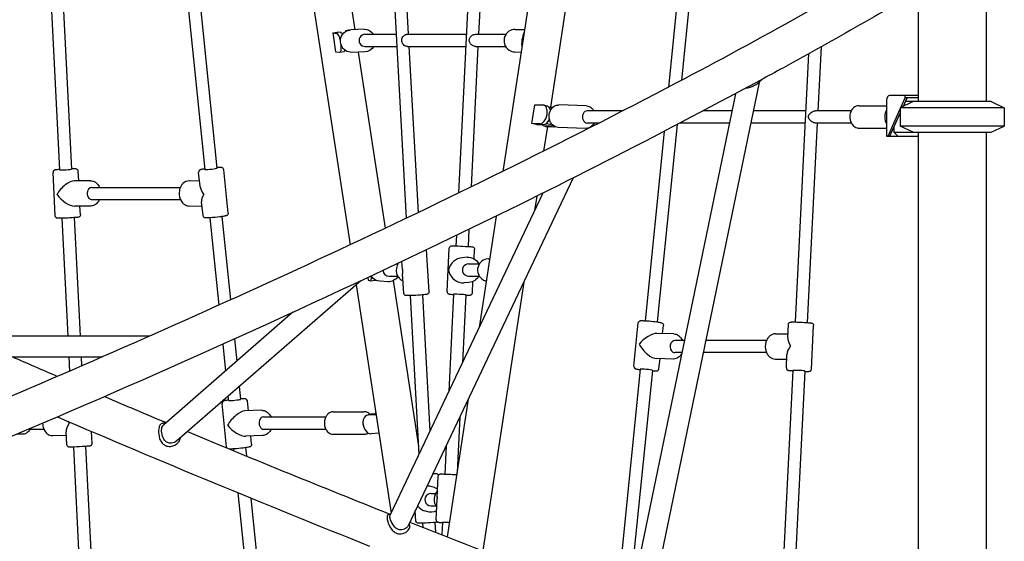
# Model space of a CAD drawing. Units: millimetres. Extents: x 217068 to 276468, y -4101 to 16899.
# Drawn here: x 268548 to 269834, y 1704 to 2386 of the extents above; entities that cross this region are included whole.
import ezdxf

# ---------------------------------------------------------------- set-up
doc = ezdxf.new("R2010")
doc.units = ezdxf.units.MM
doc.header["$LTSCALE"] = 15
doc.layers.add('P001', color=131, linetype='Continuous')

msp = doc.modelspace()

# ---------------------------------------------------------------- linework, layer by layer
at = {"layer": 'P001'}
for p, q in [((268845.4, 2969, 0), (268979.4, 2091.4, 0)), ((268896.3, 2957.8, 0), (268985.7, 2372.5, 0)), ((269289.1, 2907.1, 0), (269179.2, 2187.4, 0)), ((269335.8, 2890.5, 0), (269241.2, 2271.4, 0)), ((269013.8, 2839.4, 0), (269052.6, 2126, 0)), ((269029.7, 2840.4, 0), (269055.5, 2366.5, 0)), ((269153.4, 2817.7, 0), (269121.1, 2159, 0)), ((269169.4, 2816.8, 0), (269147.3, 2366.5, 0)), ((269443.6, 2774.2, 0), (269395.6, 2297.5, 0)), ((269459.4, 2771.4, 0), (269412.6, 2306.4, 0)), ((268586.3, 2452.8, 0), (268599.6, 2189.4, 0)), ((268602.5, 2450.5, 0), (268615.6, 2190.2, 0)), ((268762.6, 2454, 0), (268789.6, 2189.9, 0)), ((268779.1, 2450.5, 0), (268805.5, 2191.6, 0)), ((269810.8, 2438.5, 0), (269810.8, 2278.5, 0)), ((269721.8, 2422.9, 0), (269721.8, 2278.5, 0)), ((268956.8, 2368.3, 0), (268961.9, 2367.6, 0)), ((268956.8, 2368.3, 0), (268960.5, 2343.7, 0)), ((268967.6, 2368.7, 0), (268963.1, 2369.3, 0)), ((268973.5, 2371.1, 0), (268975.1, 2370.9, 0)), ((268973.5, 2371.1, 0), (268973.6, 2370.1, 0)), ((268979.2, 2372.1, 0), (268978.5, 2372.2, 0)), ((268997.7, 2373, 0), (268980.5, 2372.2, 0)), ((269195.1, 2372.8, 0), (269207.5, 2372.6, 0)), ((268969.8, 2366.6, 0), (268969.9, 2366.6, 0)), ((268998.9, 2366.5, 0), (269039.5, 2366.5, 0)), ((269054.2, 2366.5, 0), (269131.3, 2366.5, 0)), ((269143.4, 2366.5, 0), (269183.2, 2366.5, 0)), ((268960.5, 2343.7, 0), (268965.6, 2343, 0)), ((268966, 2343, 0), (268971.6, 2344, 0)), ((268998.9, 2343.6, 0), (268981.7, 2342.9, 0)), ((268990.1, 2343.2, 0), (269025.3, 2113, 0)), ((268998.9, 2350.5, 0), (269040.3, 2350.5, 0)), ((269054.4, 2350.5, 0), (269130.5, 2350.5, 0)), ((269056.4, 2350.5, 0), (269068.2, 2133.5, 0)), ((269146.5, 2350.5, 0), (269137.5, 2167, 0)), ((269143.4, 2350.5, 0), (269182.7, 2350.5, 0)), ((269194.5, 2343.4, 0), (269203, 2343.3, 0)), ((269594.8, 2350.1, 0), (269590.7, 2266.5, 0)), ((269578.3, 2340.9, 0), (269574.4, 2262.9, 0)), ((269513.9, 2303.6, 0), (269370.2, 1610, 0)), ((269483, 2288.9, 0), (269344.7, 1620.8, 0)), ((269680.4, 2280.3, 0), (269680.4, 2233.5, 0)), ((269721.8, 2286.7, 0), (269684.3, 2286.7, 0)), ((269715.3, 2278.5, 0), (269698.3, 2270.6, 0)), ((269699.2, 2271, 0), (269704.8, 2283.5, 0)), ((269702.4, 2272.5, 0), (269707.3, 2283.5, 0)), ((269704.8, 2283.5, 0), (269704.8, 2286.7, 0)), ((269721.8, 2283.5, 0), (269704.8, 2283.5, 0)), ((269817.3, 2278.5, 0), (269705.1, 2278.5, 0)), ((269817.3, 2278.5, 0), (269834.3, 2270.6, 0)), ((269217, 2249.9, 0), (269220.7, 2274.5, 0)), ((269220.7, 2274.5, 0), (269231.1, 2274.2, 0)), ((269231.9, 2274.1, 0), (269236.7, 2273, 0)), ((269239.3, 2271.4, 0), (269244.5, 2271.2, 0)), ((269240.5, 2269.6, 0), (269242.7, 2269.2, 0)), ((269288.3, 2272.8, 0), (269252.3, 2274.1, 0)), ((269336.2, 2266.5, 0), (269289.5, 2266.5, 0)), ((269478.4, 2266.5, 0), (269441.1, 2266.5, 0)), ((269574.6, 2266.5, 0), (269506.2, 2266.5, 0)), ((269634.3, 2266.5, 0), (269587.6, 2266.5, 0)), ((269644.6, 2273.2, 0), (269680.4, 2273.2, 0)), ((269682.4, 2233.5, 0), (269698.3, 2269.1, 0)), ((269698.3, 2270.6, 0), (269698.3, 2246.5, 0)), ((269834.3, 2270.6, 0), (269698.3, 2270.6, 0)), ((269834.3, 2270.6, 0), (269834.3, 2246.5, 0)), ((269574.1, 2255, 0), (269560.9, 1990.6, 0)), ((269684.9, 2233.5, 0), (269698.3, 2263.4, 0)), ((269227.4, 2249.6, 0), (269217, 2249.9, 0)), ((269223, 2248.8, 0), (269232.1, 2248.5, 0)), ((269231.7, 2246.9, 0), (269231.9, 2248.5, 0)), ((269240.7, 2246.6, 0), (269231.7, 2246.9, 0)), ((269237.3, 2245.9, 0), (269232.4, 2213.9, 0)), ((269235, 2246, 0), (269245.5, 2245.6, 0)), ((269236.2, 2250.1, 0), (269240.5, 2249.2, 0)), ((269287.3, 2243.5, 0), (269251.3, 2244.7, 0)), ((269305, 2250.5, 0), (269289.3, 2250.5, 0)), ((269389.8, 2239.6, 0), (269364.9, 1992.3, 0)), ((269406.8, 2248.5, 0), (269380.8, 1990.6, 0)), ((269475.1, 2250.5, 0), (269410.7, 2250.5, 0)), ((269573.8, 2250.5, 0), (269502.9, 2250.5, 0)), ((269589.9, 2250.5, 0), (269576.9, 1989.8, 0)), ((269634.3, 2250.5, 0), (269587.5, 2250.5, 0)), ((269644.6, 2243.8, 0), (269680.4, 2243.8, 0)), ((269690, 2245, 0), (269690, 2238.5, 0)), ((269715.3, 2238.5, 0), (269698.3, 2246.5, 0)), ((269834.3, 2246.5, 0), (269698.3, 2246.5, 0)), ((269817.3, 2238.5, 0), (269834.3, 2246.5, 0)), ((269680.4, 2233.5, 0), (269721.8, 2233.5, 0)), ((269695, 2233.5, 0), (269690, 2238.5, 0)), ((269690, 2238.5, 0), (269817.3, 2238.5, 0)), ((269721.8, 2238.5, 0), (269721.8, 1678.5, 0)), ((269810.8, 2238.5, 0), (269810.8, 1678.5, 0)), ((268624.9, 2175, 0), (268624.2, 2187.6, 0)), ((268820.2, 2132.9, 0), (268814.3, 2189.5, 0)), ((268594.1, 2129.1, 0), (268591.3, 2186, 0)), ((268640.2, 2175.1, 0), (268619.4, 2174.9, 0)), ((268769.1, 2175, 0), (268782.6, 2175.5, 0)), ((268783.4, 2168.1, 0), (268781.5, 2186.1, 0)), ((269270.9, 2178.8, 0), (269055.3, 1724.4, 0)), ((268642.2, 2166.5, 0), (268757.7, 2166.5, 0)), ((268642.2, 2150.5, 0), (268757.9, 2150.5, 0)), ((269231.4, 2159, 0), (269031.9, 1738.6, 0)), ((269223.5, 2155.1, 0), (269220.6, 2136.2, 0)), ((268640.4, 2142.1, 0), (268619.7, 2141.9, 0)), ((268627.1, 2130.7, 0), (268626.5, 2142, 0)), ((268770, 2142.1, 0), (268786, 2142.5, 0)), ((268787.4, 2129.5, 0), (268785.5, 2147.5, 0)), ((268602.8, 2126.1, 0), (268610.6, 1972.3, 0)), ((268618.8, 2126.9, 0), (268626.6, 1972.3, 0)), ((268796.1, 2126.7, 0), (268807.8, 2012.5, 0)), ((268812, 2128.4, 0), (268823.1, 2019.4, 0)), ((269170.3, 2128.9, 0), (269148.1, 1983.4, 0)), ((269134.8, 2111.6, 0), (269133.7, 2089.2, 0)), ((269118.4, 2103.7, 0), (269117.7, 2090, 0)), ((269082.6, 2029.9, 0), (269079.3, 2084.9, 0)), ((269106.3, 2030.2, 0), (269109.1, 2087.1, 0)), ((269141.4, 2073, 0), (269142, 2085.5, 0)), ((269132.3, 2075.1, 0), (269126, 2074.6, 0)), ((269159.7, 2073, 0), (269161.8, 2073.1, 0)), ((269040.7, 2066.5, 0), (269041.9, 2066.5, 0)), ((269047.8, 2059.1, 0), (269047.2, 2069.6, 0)), ((269134.1, 2066.5, 0), (269148.4, 2066.5, 0)), ((269002.7, 2048.6, 0), (269003.2, 2045.4, 0)), ((269030.4, 2050.5, 0), (269041.7, 2050.5, 0)), ((269049.7, 2027.9, 0), (269048.1, 2053.6, 0)), ((269134.1, 2050.5, 0), (269148.2, 2050.5, 0)), ((268993.4, 2044.3, 0), (268753, 1835.2, 0)), ((268987.4, 2039.1, 0), (269033, 1740.8, 0)), ((269003.2, 2045.4, 0), (269006.3, 2044.3, 0)), ((269006.5, 2044.3, 0), (269012.3, 2045.3, 0)), ((269028.9, 2043.2, 0), (269018.7, 2043.7, 0)), ((269035.7, 2044.6, 0), (269068.8, 1828.2, 0)), ((269134.8, 2042.2, 0), (269128.6, 2041.7, 0)), ((269139.2, 2028.6, 0), (269140, 2043.4, 0)), ((269206.3, 2042.7, 0), (269152.7, 1691.8, 0)), ((269058.1, 2025.1, 0), (269069.3, 1817.5, 0)), ((269074, 2026, 0), (269083.7, 1847.8, 0)), ((269114.6, 2026.8, 0), (269108.3, 1899.7, 0)), ((269130.6, 2026, 0), (269126.2, 1937.3, 0)), ((268904.7, 2003.2, 0), (268735.9, 1856.4, 0)), ((269350.3, 1932.9, 0), (269356, 1989.5, 0)), ((269387.8, 1975.5, 0), (269388.9, 1986.1, 0)), ((269551.4, 1969.8, 0), (269552.3, 1987.6, 0)), ((269582.4, 1929.1, 0), (269585.2, 1986, 0)), ((268522.1, 1972.3, 0), (268717.9, 1972.3, 0)), ((269402.4, 1975, 0), (269380.8, 1975.7, 0)), ((269535.4, 1975.1, 0), (269551.7, 1975, 0)), ((268813, 1961.5, 0), (268816.6, 1926.5, 0)), ((268828.4, 1968.4, 0), (268831.3, 1939.4, 0)), ((269416.3, 1966.5, 0), (269403.9, 1966.5, 0)), ((269523.6, 1966.5, 0), (269444.1, 1966.5, 0)), ((268522.1, 1945.1, 0), (268656, 1945.1, 0)), ((268612, 1945.1, 0), (268612.9, 1926.4, 0)), ((268628, 1945.1, 0), (268628.6, 1933.2, 0)), ((269413, 1950.5, 0), (269403.7, 1950.5, 0)), ((269523.6, 1950.5, 0), (269440.7, 1950.5, 0)), ((269549.5, 1930.7, 0), (269550.3, 1948.5, 0)), ((269401.4, 1942.1, 0), (269379.8, 1942.7, 0)), ((269383.1, 1929.5, 0), (269384.5, 1942.6, 0)), ((269535.1, 1942.1, 0), (269550, 1942, 0)), ((269358.5, 1929, 0), (269334.5, 1690.2, 0)), ((269374.5, 1927.4, 0), (269350.4, 1688.6, 0)), ((269557.8, 1927.3, 0), (269546.1, 1691.5, 0)), ((269573.8, 1926.5, 0), (269562, 1690.7, 0)), ((268834.7, 1906.3, 0), (268836.4, 1889.6, 0)), ((268819.9, 1893.4, 0), (268820.5, 1888, 0)), ((268818, 1827.5, 0), (268812.3, 1884.1, 0)), ((268846.5, 1874.5, 0), (268845.2, 1887.4, 0)), ((269133.8, 1889.9, 0), (269106.3, 1709.9, 0)), ((268864, 1875.2, 0), (268841.9, 1874.4, 0)), ((268866.4, 1866.5, 0), (268947.8, 1866.5, 0)), ((268957.4, 1873.2, 0), (268998, 1873.4, 0)), ((269006.4, 1870, 0), (269002.1, 1869, 0)), ((269003, 1869.1, 0), (269013.3, 1869.7, 0)), ((269013.2, 1870.5, 0), (269007.4, 1870.1, 0)), ((269122.7, 1866.6, 0), (269119.2, 1794.1, 0)), ((268737.7, 1858.1, 0), (268737.8, 1858.1, 0)), ((268551.4, 1843.8, 0), (268543.9, 1843.8, 0)), ((268559.6, 1850.5, 0), (268579.4, 1850.5, 0)), ((268590.9, 1842.1, 0), (268608.7, 1842.5, 0)), ((268609.4, 1830, 0), (268608.5, 1847.2, 0)), ((268642.3, 1831.8, 0), (268641.5, 1847.6, 0)), ((268865.2, 1842.2, 0), (268843.1, 1841.4, 0)), ((268850.8, 1830.8, 0), (268849.8, 1841.6, 0)), ((268866.6, 1850.5, 0), (268947.8, 1850.5, 0)), ((268957.5, 1843.8, 0), (268998.1, 1844, 0)), ((269017, 1845.1, 0), (269006.8, 1844.5, 0)), ((268617.9, 1827.1, 0), (268629.9, 1588.9, 0)), ((268633.9, 1828, 0), (268645.9, 1589.6, 0)), ((269104.9, 1828.9, 0), (269103.1, 1791.9, 0)), ((268827, 1824.8, 0), (268827.2, 1822.4, 0)), ((268842.9, 1826.4, 0), (268844, 1815.5, 0)), ((269093.2, 1761.9, 0), (269094.6, 1789.1, 0)), ((268832.8, 1767.5, 0), (268850.9, 1590.8, 0)), ((269085.2, 1766.5, 0), (269091.1, 1766.5, 0)), ((269089.8, 1774.2, 0), (269086.8, 1775.2, 0)), ((268849.6, 1760.6, 0), (268866.8, 1592.5, 0)), ((269085.1, 1750.5, 0), (269091.4, 1750.5, 0)), ((269091.8, 1732.1, 0), (269093.1, 1759.3, 0)), ((269029.9, 1739.2, 0), (269032.5, 1739.8, 0)), ((269065.5, 1730.5, 0), (269064.7, 1744.3, 0)), ((269079.7, 1742.8, 0), (269076.7, 1743.8, 0)), ((269056.5, 1727, 0), (269056.8, 1726.7, 0)), ((269074.2, 1727.7, 0), (269074.5, 1722.5, 0)), ((269090.2, 1728.6, 0), (269090.9, 1716, 0)), ((269100, 1728.7, 0), (269099.2, 1712.8, 0))]:
    msp.add_line(p, q, dxfattribs=at)
at = {"layer": 'P001', "elevation": 0}
for points in [[(269728.2, 2483.3, -0.013642), (269406.1, 2303, -0.012267), (268950.2, 2077.8, -0.008561), (268522.1, 1887.4)], [(269744.8, 2436.5, -0.008934), (269545.6, 2322.8, -0.001164), (269515.3, 2306.3)], [(268981.7, 2342.9, -0.314711), (268968.1, 2351.7, -0.35995), (268973.5, 2370, -0.134413), (268980.5, 2372.2)], [(268997.7, 2373), (268997.7, 2373, -0.263977), (269010, 2366.5)], [(269195.1, 2372.8, 0.308104), (269181.8, 2364, 0.359427), (269187.2, 2345.7, 0.140771), (269194.5, 2343.4)], [(269054.4, 2350.5, -0.041434), (269053.5, 2350.6, -0.065631), (269051.8, 2351.1, -0.206209), (269047.3, 2356.1, -0.194381), (269047.6, 2361.7, -0.172811), (269051.8, 2366, -0.054032), (269053.2, 2366.4, -0.050003), (269054.2, 2366.5)], [(269143.4, 2350.5, -0.067076), (269141.7, 2350.8, -0.079447), (269139.2, 2351.9, -0.105629), (269136.4, 2354.8, -0.137305), (269135.2, 2358.5, -0.139384), (269136.2, 2362.2, -0.073991), (269137.8, 2364.1, -0.098521), (269140.8, 2366.1, -0.087444), (269143.4, 2366.5)], [(269010.4, 2350.5), (269010.4, 2350.5, -0.254966), (268998.9, 2343.6)], [(269511.2, 2304.1, -0.011951), (269112.6, 2100.9, -0.012195), (268522.1, 1834.6)], [(269510.9, 2301.5, 0.005091), (269512.1, 2302.3, 0.005099), (269512.7, 2302.6, 0.015545), (269513.3, 2303, 0.022713), (269513.6, 2303.3, 0.022332), (269513.7, 2303.4, 0.009148), (269513.7, 2303.4)], [(269512.7, 2304.9), (269512.7, 2304.9, -0.000412), (269511.2, 2304.1)], [(269515.3, 2306.3, -0.000001), (269513.4, 2305.3, 0.000329), (269512.7, 2304.9)], [(269516.9, 2307.2), (269516.9, 2307.2, 0.000766), (269513.7, 2303.4)], [(269497, 2296.4, 0.02707), (269499.1, 2296.7, 0.036223), (269502.7, 2297.6, 0.031148), (269506.7, 2299.3, 0.013132), (269509, 2300.5, 0.008176), (269510.9, 2301.5)], [(269251.3, 2244.7, -0.190463), (269243.9, 2248.1, -0.072534), (269241.5, 2251.2, -0.094604), (269239.7, 2257.1, -0.129424), (269240.9, 2265.9, -0.157753), (269246.3, 2272.5, -0.148505), (269252.3, 2274.1)], [(269288.3, 2272.8, -0.151873), (269294.4, 2270.7, -0.071564), (269296.9, 2268.2, -0.034238), (269298, 2266.5)], [(269587.5, 2250.5, -0.068375), (269586, 2250.8, -0.029841), (269585.1, 2251.1, -0.04555), (269583.3, 2252.1, -0.072723), (269580.1, 2254.9, -0.053739), (269578.9, 2256.7, -0.053415), (269578.4, 2257.8, -0.151535), (269578.5, 2260, -0.064039), (269579.1, 2261.3, -0.035216), (269579.9, 2262.3, -0.10136), (269584.3, 2265.7, -0.040096), (269585.8, 2266.3, -0.069738), (269587.6, 2266.5)], [(269644.6, 2273.2, 0.185039), (269637.3, 2270.4, 0.078776), (269634.6, 2267.1, 0.094046), (269632.6, 2261.3, 0.128439), (269633.5, 2252.4, 0.09013), (269636.2, 2247.9, 0.153022), (269642.1, 2244.2, 0.06118), (269644.6, 2243.8)], [(269574.4, 2262.9, -0.03943), (269574.5, 2258.7, -0.013355), (269574.4, 2257.9, -0.004771), (269574.3, 2257.4, 0.000795), (269574.2, 2256.4, 0.013571), (269574.1, 2255.5, 0.00933), (269574.1, 2255)], [(269298.2, 2250.5, -0.115166), (269294.2, 2245.7, -0.149942), (269288.1, 2243.5, -0.020351), (269287.3, 2243.5)], [(268599.6, 2189.8, 0.005236), (268596.7, 2189.5, 0.004259), (268595.4, 2189.4, 0.007621), (268594.7, 2189.3, 0.024008), (268593.7, 2189.1, 0.026171), (268593.4, 2189, 0.058654), (268592.6, 2188.7, 0.265029), (268591.3, 2186)], [(268624.2, 2187.6, 0.309606), (268622.1, 2190.4, 0.046655), (268621.5, 2190.5, 0.019134), (268620.8, 2190.6, 0.00868), (268620.2, 2190.6, 0.005019), (268619.4, 2190.6, 0.004809), (268618, 2190.6, 0.002149), (268616.8, 2190.6, 0.00191), (268615.6, 2190.6)], [(268789.6, 2190.6, 0.006457), (268787.2, 2190.2, 0.00763), (268785.7, 2189.9, 0.012432), (268784.5, 2189.7, 0.031381), (268783.7, 2189.4, 0.018579), (268783.4, 2189.3, 0.036623), (268783, 2189, 0.022815), (268782.6, 2188.8, 0.251002), (268781.5, 2186.1)], [(268814.3, 2189.5, 0.271875), (268812.5, 2192, 0.036972), (268812, 2192.2, 0.037202), (268811.4, 2192.3, 0.01729), (268810.8, 2192.4, 0.009669), (268810.3, 2192.4, 0.008311), (268809.4, 2192.4, 0.005595), (268808.5, 2192.4, 0.005964), (268806.8, 2192.3, 0.002911), (268805.5, 2192.2)], [(268640.2, 2175.1, -0.148598), (268646.7, 2173.1, -0.101664), (268650.8, 2169, -0.041007), (268652.1, 2166.5)], [(268769.1, 2175, 0.188284), (268761.1, 2171.6, 0.067479), (268758.6, 2168.4, 0.093874), (268756.4, 2162, 0.135146), (268757.5, 2151.4, 0.089072), (268760.6, 2146.3, 0.138774), (268766.6, 2142.5, 0.078032), (268770, 2142.1)], [(268652.1, 2150.5, -0.114226), (268647.9, 2144.9, -0.120427), (268642.7, 2142.3, -0.051659), (268640.4, 2142.1)], [(268627.1, 2130.7, -0.340144), (268625, 2127.7, -0.027649), (268624.5, 2127.6, -0.022845), (268623.5, 2127.4, -0.008167), (268622.2, 2127.2, -0.006842), (268618.4, 2126.9, -0.005873), (268610.8, 2126.4, -0.005529), (268603.2, 2126.1, -0.006976), (268599.4, 2126.1, -0.018031), (268597.6, 2126.1, -0.02196), (268596.8, 2126.2, -0.066711), (268595.8, 2126.5, -0.269308), (268594.1, 2129.1)], [(268820.2, 2132.9, -0.311204), (268818.5, 2129.8, -0.039939), (268817.8, 2129.5, -0.023986), (268816.9, 2129.3, -0.013137), (268815.6, 2129, -0.007248), (268813.8, 2128.6, -0.008495), (268809.4, 2128, -0.015241), (268796.6, 2126.8, -0.007629), (268793.5, 2126.6, -0.009716), (268791.9, 2126.6, -0.01821), (268790.7, 2126.6, -0.02731), (268789.9, 2126.8, -0.039268), (268789.4, 2126.9, -0.030892), (268789, 2127.1, -0.246049), (268787.4, 2129.5)], [(269109.1, 2087.1, -0.347677), (269111.6, 2090, -0.029607), (269112.1, 2090, -0.014349), (269113.1, 2090.1, -0.007733), (269116.1, 2090, -0.003516), (269120.5, 2089.9, -0.006179), (269133.3, 2089.2, -0.004876), (269137, 2089, -0.011644), (269138.9, 2088.8, -0.027099), (269139.7, 2088.6, -0.36244), (269142, 2085.5)], [(269132.3, 2075.1), (269132.3, 2075.1, -0.296495), (269147.8, 2066.5)], [(269159.7, 2073, 0.314635), (269146.7, 2062.8, 0.357007), (269153.7, 2045.4, 0.06804), (269157.3, 2044)], [(269042.3, 2067.3), (269042.3, 2067.3, 0.441166), (269048.7, 2043.7)], [(269041.2, 2066.8), (269041.2, 2066.8, -0.00495), (269041.4, 2066.5)], [(269018.7, 2043.7), (269018.7, 2043.7, -0.25043), (269007, 2050.7)], [(269041.9, 2050.2), (269041.9, 2050.2, -0.273518), (269028.9, 2043.2)], [(269147.8, 2050.5), (269147.8, 2050.5, -0.252907), (269134.8, 2042.2)], [(269082.6, 2029.9, -0.343189), (269080.5, 2026.8, -0.027088), (269080.1, 2026.7, -0.024082), (269079, 2026.5, -0.009613), (269076, 2026.2, -0.004801), (269071.6, 2025.8, -0.008447), (269058.8, 2025.1, -0.006647), (269055, 2025, -0.007866), (269053.7, 2025, -0.019019), (269052.7, 2025, -0.018532), (269052.2, 2025.1, -0.05546), (269051.5, 2025.3, -0.054398), (269050.8, 2025.7, -0.209253), (269049.7, 2027.9)], [(269106.3, 2030.2, 0.339271), (269108.4, 2027.2, 0.027883), (269108.8, 2027.1, 0.018869), (269109.2, 2027, 0.008704), (269109.8, 2026.9, 0.00497), (269110.4, 2026.9, 0.004498), (269112.2, 2026.7, 0.002701), (269114.6, 2026.6)], [(269130.6, 2025.8, 0.002693), (269132.9, 2025.7, 0.004589), (269134.8, 2025.7, 0.007587), (269135.8, 2025.7, 0.015943), (269136.3, 2025.7, 0.027936), (269136.7, 2025.8, 0.03303), (269137.2, 2025.9, 0.027639), (269137.6, 2026, 0.02037), (269137.8, 2026.2, 0.250493), (269139.2, 2028.6)], [(269356, 1989.5, -0.285722), (269358.1, 1992.1, -0.056357), (269359, 1992.3, -0.023004), (269360, 1992.4, -0.013694), (269361.4, 1992.4, -0.007598), (269363.1, 1992.3, -0.00735), (269366.4, 1992.2, -0.005262), (269370.2, 1991.9, -0.013156), (269380.4, 1990.7, -0.007997), (269383.4, 1990.2, -0.009442), (269385.6, 1989.8, -0.062494), (269387.2, 1989.2, -0.305601), (269388.9, 1986.1)], [(269552.3, 1987.6, -0.337164), (269554.7, 1990.4, -0.027468), (269555.2, 1990.5, -0.022518), (269556.2, 1990.6, -0.008071), (269557.6, 1990.6, -0.007229), (269561.4, 1990.6, -0.006094), (269568.9, 1990.3, -0.00574), (269576.5, 1989.8, -0.007189), (269580.3, 1989.5, -0.007963), (269581.6, 1989.3, -0.021837), (269582.7, 1989.2, -0.087015), (269583.9, 1988.7, -0.055447), (269584.5, 1988.2, -0.198732), (269585.2, 1986)], [(269402.4, 1975, -0.147401), (269408.5, 1973, -0.09602), (269412.2, 1969.1, -0.043506), (269413.6, 1966.5)], [(269535.4, 1975.1, 0.176748), (269527.9, 1972.3, 0.068835), (269525.2, 1969.4, 0.074922), (269522.9, 1964.7, 0.161622), (269523.1, 1951.9, 0.075921), (269525.5, 1947.3, 0.144347), (269531.4, 1942.8, 0.087172), (269535.1, 1942.1)], [(268538.3, 1945.1), (268538.3, 1945.1, 0.001086), (268597.2, 1919.5)], [(269412.7, 1949.2, -0.113875), (269408.3, 1944.2, -0.146405), (269402, 1942.1, -0.014983), (269401.4, 1942.1)], [(269350.3, 1932.9, 0.275739), (269351.7, 1930, 0.0386), (269352.1, 1929.7, 0.030156), (269352.6, 1929.5, 0.023472), (269353.5, 1929.2, 0.00924), (269354.1, 1929.1, 0.008436), (269355.5, 1928.8, 0.006245), (269357.2, 1928.5, 0.003013), (269358.5, 1928.3)], [(269549.5, 1930.7, 0.305928), (269551.2, 1927.8, 0.037517), (269551.8, 1927.6, 0.019405), (269552.1, 1927.5, 0.013647), (269552.5, 1927.4, 0.00853), (269553.2, 1927.3, 0.00516), (269554, 1927.3, 0.00499), (269555.4, 1927.1, 0.002229), (269556.5, 1927, 0.001982), (269557.8, 1926.9)], [(269374.4, 1926.7, 0.00468), (269376.2, 1926.6, 0.006796), (269377.8, 1926.6, 0.006047), (269379.1, 1926.6, 0.016306), (269379.6, 1926.6, 0.040622), (269380.7, 1926.8, 0.034347), (269381.2, 1927, 0.017461), (269381.4, 1927.1, 0.255052), (269383.1, 1929.5)], [(269573.7, 1926.1, 0.00538), (269576.7, 1926.1, 0.005539), (269578, 1926.1, 0.00585), (269578.7, 1926.1, 0.021713), (269579.7, 1926.2, 0.028998), (269580.1, 1926.3, 0.054255), (269580.8, 1926.5, 0.045456), (269581.3, 1926.9, 0.212277), (269582.4, 1929.1)], [(268658.6, 1893.2), (268658.6, 1893.2, 0.001398), (268739, 1859.1)], [(268820.4, 1888.6, 0.006183), (268818, 1888.2, 0.004599), (268817, 1888, 0.000121), (268815.8, 1887.8, 0.015695), (268815.3, 1887.7, 0.032872), (268814.5, 1887.4, 0.015263), (268814.1, 1887.2, 0.057034), (268813.4, 1886.8, 0.081405), (268812.7, 1886, 0.155077), (268812.3, 1884.1)], [(268845.2, 1887.4, 0.276053), (268843.3, 1890, 0.036356), (268842.8, 1890.1, 0.027451), (268842.4, 1890.2, 0.029528), (268841.3, 1890.3, 0.009472), (268840.7, 1890.3, 0.005249), (268839.8, 1890.3, 0.006466), (268838.2, 1890.3, 0.004766), (268836.4, 1890.2)], [(268597.2, 1866.6), (268597.2, 1866.6, 0.006776), (269005, 1697.8)], [(268864, 1875.2, -0.142217), (268869.9, 1873.6, -0.098337), (268873.9, 1870, -0.052895), (268875.7, 1867, -0.007093), (268876, 1866.5)], [(268957.4, 1873.2, 0.166813), (268951.4, 1871.1, 0.070882), (268949, 1868.6, 0.075294), (268946.9, 1864.5, 0.165942), (268947, 1852.4, 0.074493), (268949.1, 1848.4, 0.138026), (268953.9, 1844.5, 0.097745), (268957.5, 1843.8)], [(269005.6, 1869.8, 0.06466), (269003.3, 1871.8, 0.073634), (269000.6, 1873, 0.071963), (268998, 1873.4)], [(268577.7, 1858.3, 0.102811), (268579.5, 1850.2, 0.091294), (268582.8, 1845.4, 0.100068), (268586.9, 1842.8, 0.098351), (268590.9, 1842.1)], [(268737.7, 1858.1, 0.042453), (268735.8, 1858.3, 0.09033), (268733.7, 1858, 0.140707), (268731.5, 1856.4, 0.059741), (268730.5, 1854.8, 0.044465), (268729.8, 1852.8, 0.044929), (268729.2, 1849.4, 0.100459), (268730.6, 1838.4, 0.071486), (268733, 1833.6, 0.135212), (268738.3, 1829.1, 0.128888), (268744.8, 1828.1, 0.195878), (268755.1, 1833.4, 0.116994), (268757.6, 1838.4, 0.023237), (268757.8, 1839.4)], [(268753, 1835.2, -0.149593), (268746.2, 1832.2, -0.066746), (268743.4, 1832.3, -0.133332), (268739, 1834.2, -0.062059), (268737, 1836.3, -0.049483), (268735.3, 1839, -0.10518), (268733.2, 1848.1, -0.040857), (268733.3, 1850.9, -0.075455), (268734.3, 1854.2, -0.101058), (268735.9, 1856.4)], [(268561.1, 1850.5, -0.109802), (268557.6, 1846.1, -0.107413), (268553.7, 1844.1, -0.061006), (268551.4, 1843.8)], [(268767, 1847.4), (268767, 1847.4, 0.004249), (269031.4, 1739.6)], [(268876.1, 1850.5, -0.111648), (268872.2, 1845.1, -0.10965), (268867.8, 1842.6, -0.062365), (268865.2, 1842.2)], [(268998.1, 1844, 0.113384), (269002.2, 1845, 0.024138), (269003.1, 1845.5)], [(268642.3, 1831.8, -0.353061), (268640.1, 1828.7, -0.020589), (268639.7, 1828.6, -0.018268), (268638.7, 1828.4, -0.006566), (268637.4, 1828.3, -0.005804), (268633.6, 1828, -0.00885), (268618.5, 1827.1, -0.007591), (268614, 1827.1, -0.010644), (268612.8, 1827.1, -0.029426), (268612.1, 1827.1, -0.061779), (268611.3, 1827.4, -0.050353), (268610.6, 1827.7, -0.228559), (268609.4, 1830)], [(268818.6, 1825.9), (268818.6, 1825.9, -0.139717), (268818, 1827.5)], [(268850.8, 1830.8, -0.301637), (268849.2, 1827.8, -0.039874), (268848.6, 1827.5, -0.022222), (268847.8, 1827.3, -0.017514), (268846.7, 1827, -0.011143), (268843.6, 1826.5, -0.006659), (268839.6, 1825.9, -0.012522), (268828.2, 1824.8, -0.008127), (268824.5, 1824.6, -0.011266), (268822.4, 1824.6, -0.005934), (268821.8, 1824.6)], [(269095, 1790.4, 0.204512), (269093.2, 1792, 0.04381), (269092.6, 1792.2, 0.014743), (269092.3, 1792.2, 0.018383), (269091.6, 1792.2, 0.0076), (269091, 1792.3, 0.006717), (269089, 1792.2, 0.00275), (269087.5, 1792.2)], [(269094.6, 1789.1, -0.349878), (269097.1, 1791.9, -0.029541), (269097.6, 1792, -0.014991), (269098.6, 1792, -0.005944), (269100.6, 1792, -0.003184), (269103.2, 1791.9, -0.003108), (269108.2, 1791.7, -0.00497), (269118.7, 1791.1)], [(269093.6, 1770.1), (269093.6, 1770.1, 0.366822), (269092.6, 1748.7)], [(269089.8, 1774.2), (269089.8, 1774.2, -0.067314), (269093.7, 1772.3)], [(269029.9, 1739.2, 0.215476), (269028.5, 1738.2, 0.068166), (269028.1, 1737.3, 0.046674), (269027.9, 1736.2, 0.038915), (269027.9, 1734.3, 0.022364), (269028.1, 1732.6, 0.027138), (269028.7, 1729.9, 0.08067), (269032.7, 1721, 0.07344), (269036.5, 1716.7, 0.128637), (269042.8, 1713.9, 0.255691), (269055.3, 1718.4, 0.08245), (269057, 1721.1, 0.119263), (269057.5, 1724.3, 0.098063), (269056.8, 1726.7)], [(269055.3, 1724.4, -0.105563), (269053.1, 1721.6, -0.142878), (269047, 1718.9, -0.162113), (269041.2, 1720, -0.048113), (269039.3, 1721.3, -0.046446), (269037, 1723.6, -0.090865), (269032.3, 1732.2, -0.026141), (269031.8, 1734.1, -0.022717), (269031.6, 1735.3, -0.063472), (269031.6, 1737.4, -0.070763), (269031.9, 1738.6)], [(269092.3, 1743.9), (269092.3, 1743.9, -0.201427), (269079.7, 1742.8)], [(269057.6, 1729.2), (269057.6, 1729.2, 0.004157), (269341.6, 1619.4)], [(269094.3, 1729, -0.007779), (269091.6, 1728.7, -0.004036), (269087.8, 1728.4, -0.008542), (269074.8, 1727.7, -0.005111), (269071.5, 1727.6, -0.008731), (269069.6, 1727.6, -0.011264), (269068.7, 1727.6, -0.027239), (269068, 1727.7, -0.051673), (269067.3, 1728, -0.276975), (269065.5, 1730.5)], [(269091.8, 1732.1, 0.338351), (269093.8, 1729.1, 0.028016), (269094.2, 1729, 0.019077), (269094.7, 1728.9, 0.008698), (269095.2, 1728.9, 0.005041), (269095.9, 1728.8, 0.004511), (269097.6, 1728.6, 0.002718), (269099.9, 1728.5)]]:
    msp.add_lwpolyline(points, format="xyb", dxfattribs=at)
at = {"layer": 'P001'}
for centre, major_axis, ratio, start_param, end_param in [((268961.3, 2371.1, 0), (-24, -3.7), 0.086824, 1.367921, 1.632583), ((268963.8, 2355.3, 0), (2.2, -12.3), 0.28497, 1.724683, 3.050888), ((268969.4, 2356.3, 0), (-2.2, 12.3), 0.28497, -0.652461, -0.090704), ((268961.3, 2371.1, 0), (-24, -3.7), 0.086824, 2.089215, 2.353876), ((269207.7, 2359.6, 0), (-2.2, -12.3), 0.28497, -2.394602, -0.565582), ((268998.9, 2358.5, 0), (-0.34, 7.99), 0.957743, -0.040192, 3.101401), ((268963.8, 2355.3, 0), (2.2, -12.3), 0.28497, -0.090704, 1.293939), ((268969.4, 2356.3, 0), (-2.2, 12.3), 0.28497, 3.141593, 3.590391), ((269684.3, 2280.3, 0), (0, 6.4), 0.608761, 0, 1.570796), ((269229.3, 2261.9, 0), (-2.7, -12.2), 0.594276, 0.108166, 3.249758), ((269234, 2260.8, 0), (2.7, 12.2), 0.594276, -0.918395, 0), ((269242.6, 2258.9, 0), (-2.7, -12.2), 0.594276, -3.052243, -3.033427), ((269289.4, 2258.5, 0), (0.29, 8), 0.799414, 0.028542, 3.170135), ((269685.7, 2258.5, 0), (0, 12.5), 0.608761, 0.755108, 2.386485), ((269234, 2260.8, 0), (2.7, 12.2), 0.594276, 3.249758, 4.381946), ((269213.1, 2248.4, 0), (-24, 3.7), 0.086824, 4.301536, 4.566198), ((269213.1, 2248.4, 0), (-24, 3.7), 0.086824, 3.580243, 3.844905), ((269242.6, 2258.9, 0), (-2.14, -9.77), 0.594276, 0, 0.370901), ((269242.6, 2258.9, 0), (-2.7, -12.2), 0.594276, 0.108166, 0.559785), ((269247.3, 2257.9, 0), (2.7, 12.2), 0.594276, 3.249758, 3.454867), ((268607.6, 2189.8, 0), (7.99, 0.4), 0.035022, 3.141594, 3.314459), ((268607.6, 2189.8, 0), (7.99, 0.4), 0.035022, 3.314459, 6.283187), ((268797.6, 2190.8, 0), (7.96, 0.82), 0.059405, 3.141535, 5.886781), ((268797.6, 2190.8, 0), (7.96, 0.82), 0.059405, -0.396404, -0.000058), ((268609.2, 2158.4, 0), (14.3, 15.2), 0.464079, 0.418158, 2.044716), ((268642.2, 2158.5, 0), (-0.06, 8), 0.777896, -0.005433, 1.552448), ((268800.8, 2159.5, 0), (16.1, -14.1), 0.497058, -2.650582, -1.967772), ((268609.2, 2158.4, 0), (-15.4, 14.6), 0.491118, 1.152638, 2.667673), ((268642.2, 2158.5, 0), (-0.06, 8), 0.777896, 1.552448, 3.136159), ((268800.8, 2159.5, 0), (-13.7, -15.6), 0.45097, -1.079785, -0.396975), ((269124.2, 2057.9, 0), (12.7, 13), 0.8285, 0.755081, 2.196409), ((269064.4, 2057.3, 0), (12.3, -13.3), 0.846195, -2.341593, -2.172989), ((269124.2, 2057.9, 0), (-12.8, 12.4), 0.820628, 0.815715, 2.51598), ((269134.1, 2058.5, 0), (-0.62, 7.98), 0.981584, 0.979888, 3.066052), ((269134.1, 2058.5, 0), (-0.62, 7.98), 0.981584, -0.07554, 0.979888), ((269004.4, 2056.7, 0), (2.1, -12.3), 0.16651, -0.088168, 1.002988), ((269030.4, 2058.5, 0), (0.37, 7.99), 0.98538, 1.686312, 3.187276), ((269064.4, 2057.3, 0), (-12.9, -12), 0.83637, -0.770797, -0.602192), ((269010.2, 2057.6, 0), (-2.1, 12.3), 0.16651, 3.141593, 3.248532), ((269122.6, 2026.4, 0), (-7.99, 0.39), 0.024595, 3.303801, 6.283191), ((269122.6, 2026.4, 0), (-7.99, 0.39), 0.024595, 3.141598, 3.303801), ((269369.6, 1959.5, 0), (16.2, 14.2), 0.4826, 0.478565, 1.954126), ((269567.4, 1958.4, 0), (14.4, -15.3), 0.447317, -2.736657, -2.031774), ((269369.6, 1959.5, 0), (-13.8, 15.7), 0.433519, 1.092231, 2.758263), ((269403.8, 1958.5, 0), (0.23, 8), 0.757481, 0.021922, 2.713185), ((269567.4, 1958.4, 0), (-15.5, -14.7), 0.47591, -1.165861, -0.460978), ((269403.8, 1958.5, 0), (0.23, 8), 0.757481, 2.713185, 3.163514), ((269366.5, 1928.2, 0), (-7.96, 0.81), 0.062067, 3.735777, 6.283244), ((269366.5, 1928.2, 0), (-7.96, 0.81), 0.062067, 3.141652, 3.735777), ((269565.8, 1926.9, 0), (-7.99, 0.4), 0.036327, 3.141585, 6.189292), ((268828.5, 1888.8, 0), (7.96, 0.8), 0.056942, 3.141703, 3.86127), ((268828.5, 1888.8, 0), (7.96, 0.8), 0.056942, 3.86127, 6.283295), ((268831.6, 1857.5, 0), (13.8, 15.8), 0.423804, 0.378449, 2.034712), ((268866.5, 1858.5, 0), (-0.29, 8), 0.744874, -0.027454, 1.094398), ((269004.9, 1856.8, 0), (2.8, -12.2), 0.666883, 3.02481, 6.166403), ((269009.3, 1857.8, 0), (-2.8, 12.2), 0.666883, -0.116782, 0), ((269017.2, 1859.7, 0), (2.8, -12.2), 0.666883, -2.96588, -2.774996), ((268624.3, 1859.3, 0), (-14.5, -15.6), 0.422641, -1.139277, -0.388786), ((268624.3, 1859.3, 0), (15.8, -14.6), 0.446292, -2.114766, -1.959583), ((268831.6, 1857.5, 0), (-16.3, 14.2), 0.469417, 1.192348, 2.677677), ((268866.5, 1858.5, 0), (-0.29, 8), 0.744874, 1.094398, 3.114139), ((268999.7, 1858.7, 0), (-0.02, 5), 0.736606, 1.114955, 2.087126), ((269080.4, 1759.9, 0), (13.4, 10.4), 0.908848, 0.557454, 0.999981), ((269085.1, 1758.5, 0), (2.25, 7.68), 0.995423, 0.848477, 3.424713), ((269085.1, 1758.5, 0), (2.25, 7.68), 0.995423, 0.28312, 0.848477), ((269080.4, 1759.9, 0), (-10.7, 13.8), 0.914475, 1.558261, 2.214351), ((269109.6, 1759.8, 0), (-11, -13.4), 0.921378, -0.974537, -0.894391), ((269109.6, 1759.8, 0), (13.1, -10.8), 0.917577, -2.545334, -2.465187), ((269107.9, 1728.3, 0), (-7.99, 0.39), 0.024595, 4.560603, 6.283191)]:
    msp.add_ellipse(centre, major_axis=major_axis, ratio=ratio, start_param=start_param, end_param=end_param, dxfattribs=at)

doc.saveas('drawing.dxf')
